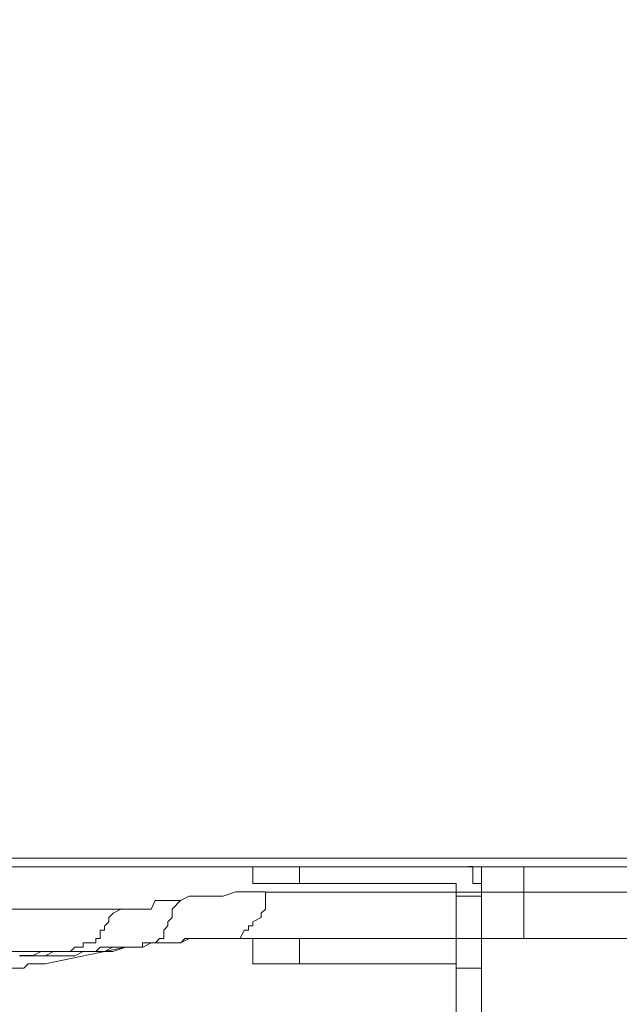
# Model space of a CAD drawing. Units: inches. Extents: x 5.8 to 23.3, y 8.2 to 20.4.
# Drawn here: x 13 to 13.1, y 12.3 to 12.5 of the extents above; entities that cross this region are included whole.
import ezdxf

# ---------------------------------------------------------------- set-up
doc = ezdxf.new("R2010")
doc.units = ezdxf.units.IN
doc.header["$MEASUREMENT"] = 0
doc.layers.add('Vrstva 1', color=7, linetype='Continuous')

msp = doc.modelspace()

# ---------------------------------------------------------------- linework, layer by layer
at = {"layer": 'Vrstva 1', "lineweight": 18}
msp.add_open_spline([(5.81549, 10.69388), (5.81549, 10.69388), (23.29856, 10.69388), (23.29856, 10.69388), (23.29856, 10.69388), (23.29856, 10.69388), (23.29856, 19.41324), (23.29856, 19.41324), (23.29856, 19.41324), (23.29856, 19.41324), (5.81549, 19.41324), (5.81549, 19.41324), (5.81549, 19.41324), (5.81549, 19.41324), (5.81549, 10.69388), (5.81549, 10.69388)], degree=3, knots=[0, 0, 0, 0, 0.25, 0.25, 0.25, 0.25, 0.5, 0.5, 0.5, 0.5, 0.75, 0.75, 0.75, 0.75, 1, 1, 1, 1], dxfattribs=at)
at = {"layer": 'Vrstva 1', "lineweight": 15}
for points, knots in [([(12.66502, 15.68138), (12.66502, 15.68138), (14.7802, 15.68138), (14.7802, 15.68138), (14.7802, 15.68138), (14.7802, 15.68138), (14.7802, 12.31673), (14.7802, 12.31673), (14.7802, 12.31673), (14.7802, 12.31673), (12.66294, 12.31673), (12.66294, 12.31673)], [0, 0, 0, 0, 0.333333, 0.333333, 0.333333, 0.333333, 0.666667, 0.666667, 0.666667, 0.666667, 1, 1, 1, 1]), ([(12.59572, 12.31465), (12.59572, 12.31465), (12.66293, 12.31465), (12.66293, 12.31465), (12.66293, 12.31465), (12.66293, 12.31465), (14.78019, 12.31465), (14.78019, 12.31465), (14.78019, 12.31465), (14.78019, 12.31465), (14.78019, 12.31674), (14.78019, 12.31674), (14.78019, 12.31674), (14.78019, 12.31674), (14.78227, 12.31674), (14.78227, 12.31674)], [0, 0, 0, 0, 0.25, 0.25, 0.25, 0.25, 0.5, 0.5, 0.5, 0.5, 0.75, 0.75, 0.75, 0.75, 1, 1, 1, 1]), ([(13.09012, 12.30949), (13.09012, 12.30949), (13.09012, 12.30949), (13.09012, 12.30949), (13.09012, 12.30949), (13.09012, 12.30949), (13.09012, 12.31055), (13.09012, 12.31055), (13.09012, 12.31055), (13.09012, 12.31055), (13.08804, 12.31055), (13.08804, 12.31055), (13.08804, 12.31055), (13.08804, 12.31055), (13.08804, 12.31263), (13.08804, 12.31263), (13.08804, 12.31263), (13.08804, 12.31263), (13.08804, 12.31362), (13.08804, 12.31362), (13.08804, 12.31362), (13.08804, 12.31362), (13.08804, 12.31468), (13.08804, 12.31468), (13.08804, 12.31468), (13.08804, 12.31468), (13.08702, 12.31468), (13.08702, 12.31468)], [0, 0, 0, 0, 0.142857, 0.142857, 0.142857, 0.142857, 0.285714, 0.285714, 0.285714, 0.285714, 0.428571, 0.428571, 0.428571, 0.428571, 0.571429, 0.571429, 0.571429, 0.571429, 0.714286, 0.714286, 0.714286, 0.714286, 0.857143, 0.857143, 0.857143, 0.857143, 1, 1, 1, 1]), ([(13.01668, 12.3064), (13.01668, 12.3064), (13.01876, 12.30742), (13.01876, 12.30742), (13.01876, 12.30742), (13.01876, 12.30742), (13.01979, 12.30742), (13.01979, 12.30742), (13.01979, 12.30742), (13.01979, 12.30742), (13.02289, 12.30742), (13.02289, 12.30742), (13.02289, 12.30742), (13.02289, 12.30742), (13.02497, 12.30742), (13.02497, 12.30742), (13.02497, 12.30742), (13.02497, 12.30742), (13.02705, 12.30742), (13.02705, 12.30742), (13.02705, 12.30742), (13.02705, 12.30742), (13.03012, 12.30848), (13.03012, 12.30848), (13.03012, 12.30848), (13.03012, 12.30848), (13.03118, 12.30848), (13.03118, 12.30848), (13.03118, 12.30848), (13.03118, 12.30848), (13.03323, 12.30848), (13.03323, 12.30848), (13.03323, 12.30848), (13.03323, 12.30848), (13.03633, 12.30848), (13.03633, 12.30848), (13.03633, 12.30848), (13.03633, 12.30848), (13.03735, 12.30848), (13.03735, 12.30848)], [0, 0, 0, 0, 0.1, 0.1, 0.1, 0.1, 0.2, 0.2, 0.2, 0.2, 0.3, 0.3, 0.3, 0.3, 0.4, 0.4, 0.4, 0.4, 0.5, 0.5, 0.5, 0.5, 0.6, 0.6, 0.6, 0.6, 0.7, 0.7, 0.7, 0.7, 0.8, 0.8, 0.8, 0.8, 0.9, 0.9, 0.9, 0.9, 1, 1, 1, 1]), ([(13.03014, 12.29709), (13.03014, 12.29709), (13.03014, 12.29709), (13.03014, 12.29709), (13.03014, 12.29709), (13.03014, 12.29709), (13.0312, 12.29709), (13.0312, 12.29709), (13.0312, 12.29709), (13.0312, 12.29709), (13.03219, 12.29917), (13.03219, 12.29917), (13.03219, 12.29917), (13.03219, 12.29917), (13.03324, 12.29917), (13.03324, 12.29917), (13.03324, 12.29917), (13.03324, 12.29917), (13.03324, 12.30019), (13.03324, 12.30019), (13.03324, 12.30019), (13.03324, 12.30019), (13.03427, 12.30019), (13.03427, 12.30019), (13.03427, 12.30019), (13.03427, 12.30019), (13.03427, 12.30121), (13.03427, 12.30121), (13.03427, 12.30121), (13.03427, 12.30121), (13.03631, 12.30227), (13.03631, 12.30227), (13.03631, 12.30227), (13.03631, 12.30227), (13.03631, 12.30329), (13.03631, 12.30329), (13.03631, 12.30329), (13.03631, 12.30329), (13.03737, 12.30432), (13.03737, 12.30432), (13.03737, 12.30432), (13.03737, 12.30432), (13.03737, 12.3064), (13.03737, 12.3064), (13.03737, 12.3064), (13.03737, 12.3064), (13.03737, 12.30742), (13.03737, 12.30742), (13.03737, 12.30742), (13.03737, 12.30742), (13.03737, 12.30845), (13.03737, 12.30845)], [0, 0, 0, 0, 0.076923, 0.076923, 0.076923, 0.076923, 0.153846, 0.153846, 0.153846, 0.153846, 0.230769, 0.230769, 0.230769, 0.230769, 0.307692, 0.307692, 0.307692, 0.307692, 0.384615, 0.384615, 0.384615, 0.384615, 0.461538, 0.461538, 0.461538, 0.461538, 0.538462, 0.538462, 0.538462, 0.538462, 0.615385, 0.615385, 0.615385, 0.615385, 0.692308, 0.692308, 0.692308, 0.692308, 0.769231, 0.769231, 0.769231, 0.769231, 0.846154, 0.846154, 0.846154, 0.846154, 0.923077, 0.923077, 0.923077, 0.923077, 1, 1, 1, 1]), ([(13.08392, 12.30949), (13.08392, 12.30949), (13.08392, 12.30949), (13.08392, 12.30949), (13.08392, 12.30949), (13.08392, 12.30949), (13.08392, 12.31055), (13.08392, 12.31055), (13.08392, 12.31055), (13.08392, 12.31055), (13.08184, 12.31055), (13.08184, 12.31055)], [0, 0, 0, 0, 0.333333, 0.333333, 0.333333, 0.333333, 0.666667, 0.666667, 0.666667, 0.666667, 1, 1, 1, 1]), ([(13.09012, 12.25573), (13.09012, 12.25573), (13.09012, 12.2733), (13.09012, 12.2733), (13.09012, 12.2733), (13.09012, 12.2733), (13.09012, 12.28984), (13.09012, 12.28984), (13.09012, 12.28984), (13.09012, 12.28984), (13.09012, 12.30745), (13.09012, 12.30745), (13.09012, 12.30745), (13.09012, 12.30745), (13.09012, 12.30949), (13.09012, 12.30949)], [0, 0, 0, 0, 0.25, 0.25, 0.25, 0.25, 0.5, 0.5, 0.5, 0.5, 0.75, 0.75, 0.75, 0.75, 1, 1, 1, 1]), ([(13.0022, 12.30432), (13.0022, 12.30432), (13.00326, 12.30432), (13.00326, 12.30432), (13.00326, 12.30432), (13.00326, 12.30432), (13.00429, 12.30432), (13.00429, 12.30432), (13.00429, 12.30432), (13.00429, 12.30432), (13.00531, 12.30432), (13.00531, 12.30432), (13.00531, 12.30432), (13.00531, 12.30432), (13.00633, 12.30432), (13.00633, 12.30432), (13.00633, 12.30432), (13.00633, 12.30432), (13.00944, 12.30432), (13.00944, 12.30432), (13.00944, 12.30432), (13.00944, 12.30432), (13.01049, 12.30641), (13.01049, 12.30641), (13.01049, 12.30641), (13.01049, 12.30641), (13.01152, 12.30641), (13.01152, 12.30641), (13.01152, 12.30641), (13.01152, 12.30641), (13.01258, 12.30641), (13.01258, 12.30641), (13.01258, 12.30641), (13.01258, 12.30641), (13.01356, 12.30641), (13.01356, 12.30641), (13.01356, 12.30641), (13.01356, 12.30641), (13.01667, 12.30641), (13.01667, 12.30641)], [0, 0, 0, 0, 0.1, 0.1, 0.1, 0.1, 0.2, 0.2, 0.2, 0.2, 0.3, 0.3, 0.3, 0.3, 0.4, 0.4, 0.4, 0.4, 0.5, 0.5, 0.5, 0.5, 0.6, 0.6, 0.6, 0.6, 0.7, 0.7, 0.7, 0.7, 0.8, 0.8, 0.8, 0.8, 0.9, 0.9, 0.9, 0.9, 1, 1, 1, 1]), ([(13.01668, 12.3064), (13.01668, 12.3064), (13.01668, 12.3064), (13.01668, 12.3064), (13.01668, 12.3064), (13.01668, 12.3064), (13.01464, 12.30432), (13.01464, 12.30432), (13.01464, 12.30432), (13.01464, 12.30432), (13.01464, 12.30329), (13.01464, 12.30329), (13.01464, 12.30329), (13.01464, 12.30329), (13.01464, 12.30227), (13.01464, 12.30227), (13.01464, 12.30227), (13.01464, 12.30227), (13.01358, 12.30121), (13.01358, 12.30121), (13.01358, 12.30121), (13.01358, 12.30121), (13.01358, 12.30019), (13.01358, 12.30019), (13.01358, 12.30019), (13.01358, 12.30019), (13.01255, 12.29917), (13.01255, 12.29917), (13.01255, 12.29917), (13.01255, 12.29917), (13.01255, 12.29709), (13.01255, 12.29709), (13.01255, 12.29709), (13.01255, 12.29709), (13.0115, 12.29709), (13.0115, 12.29709), (13.0115, 12.29709), (13.0115, 12.29709), (13.01051, 12.29606), (13.01051, 12.29606), (13.01051, 12.29606), (13.01051, 12.29606), (13.00945, 12.29606), (13.00945, 12.29606), (13.00945, 12.29606), (13.00945, 12.29606), (13.0074, 12.29606), (13.0074, 12.29606)], [0, 0, 0, 0, 0.083333, 0.083333, 0.083333, 0.083333, 0.166667, 0.166667, 0.166667, 0.166667, 0.25, 0.25, 0.25, 0.25, 0.333333, 0.333333, 0.333333, 0.333333, 0.416667, 0.416667, 0.416667, 0.416667, 0.5, 0.5, 0.5, 0.5, 0.583333, 0.583333, 0.583333, 0.583333, 0.666667, 0.666667, 0.666667, 0.666667, 0.75, 0.75, 0.75, 0.75, 0.833333, 0.833333, 0.833333, 0.833333, 0.916667, 0.916667, 0.916667, 0.916667, 1, 1, 1, 1]), ([(13.08392, 12.30742), (13.08392, 12.30742), (13.08392, 12.28985), (13.08392, 12.28985), (13.08392, 12.28985), (13.08392, 12.28985), (13.08392, 12.27331), (13.08392, 12.27331), (13.08392, 12.27331), (13.08392, 12.27331), (13.08392, 12.2557), (13.08392, 12.2557), (13.08392, 12.2557), (13.08392, 12.2557), (13.08392, 12.23605), (13.08392, 12.23605)], [0, 0, 0, 0, 0.25, 0.25, 0.25, 0.25, 0.5, 0.5, 0.5, 0.5, 0.75, 0.75, 0.75, 0.75, 1, 1, 1, 1]), ([(12.97118, 12.30432), (12.97118, 12.30432), (12.97326, 12.30432), (12.97326, 12.30432), (12.97326, 12.30432), (12.97326, 12.30432), (12.97636, 12.30432), (12.97636, 12.30432), (12.97636, 12.30432), (12.97636, 12.30432), (12.97841, 12.30432), (12.97841, 12.30432), (12.97841, 12.30432), (12.97841, 12.30432), (12.98049, 12.30432), (12.98049, 12.30432), (12.98049, 12.30432), (12.98049, 12.30432), (12.98462, 12.30432), (12.98462, 12.30432), (12.98462, 12.30432), (12.98462, 12.30432), (12.9867, 12.30432), (12.9867, 12.30432), (12.9867, 12.30432), (12.9867, 12.30432), (12.99083, 12.30432), (12.99083, 12.30432), (12.99083, 12.30432), (12.99083, 12.30432), (12.99393, 12.30432), (12.99393, 12.30432), (12.99393, 12.30432), (12.99393, 12.30432), (12.99809, 12.30432), (12.99809, 12.30432), (12.99809, 12.30432), (12.99809, 12.30432), (13.00219, 12.30432), (13.00219, 12.30432)], [0, 0, 0, 0, 0.1, 0.1, 0.1, 0.1, 0.2, 0.2, 0.2, 0.2, 0.3, 0.3, 0.3, 0.3, 0.4, 0.4, 0.4, 0.4, 0.5, 0.5, 0.5, 0.5, 0.6, 0.6, 0.6, 0.6, 0.7, 0.7, 0.7, 0.7, 0.8, 0.8, 0.8, 0.8, 0.9, 0.9, 0.9, 0.9, 1, 1, 1, 1]), ([(12.9898, 12.29399), (12.9898, 12.29399), (12.9898, 12.29399), (12.9898, 12.29399), (12.9898, 12.29399), (12.9898, 12.29399), (12.99086, 12.29502), (12.99086, 12.29502), (12.99086, 12.29502), (12.99086, 12.29502), (12.99188, 12.29502), (12.99188, 12.29502), (12.99188, 12.29502), (12.99188, 12.29502), (12.9929, 12.29502), (12.9929, 12.29502), (12.9929, 12.29502), (12.9929, 12.29502), (12.9929, 12.29607), (12.9929, 12.29607), (12.9929, 12.29607), (12.9929, 12.29607), (12.99393, 12.29607), (12.99393, 12.29607), (12.99393, 12.29607), (12.99393, 12.29607), (12.99597, 12.29607), (12.99597, 12.29607), (12.99597, 12.29607), (12.99597, 12.29607), (12.99597, 12.2971), (12.99597, 12.2971), (12.99597, 12.2971), (12.99597, 12.2971), (12.99703, 12.2971), (12.99703, 12.2971), (12.99703, 12.2971), (12.99703, 12.2971), (12.99703, 12.29918), (12.99703, 12.29918), (12.99703, 12.29918), (12.99703, 12.29918), (12.99809, 12.29918), (12.99809, 12.29918), (12.99809, 12.29918), (12.99809, 12.29918), (12.99809, 12.30017), (12.99809, 12.30017), (12.99809, 12.30017), (12.99809, 12.30017), (12.99911, 12.30122), (12.99911, 12.30122), (12.99911, 12.30122), (12.99911, 12.30122), (12.99911, 12.30225), (12.99911, 12.30225), (12.99911, 12.30225), (12.99911, 12.30225), (13.00017, 12.30331), (13.00017, 12.30331), (13.00017, 12.30331), (13.00017, 12.30331), (13.00222, 12.30433), (13.00222, 12.30433)], [0, 0, 0, 0, 0.0625, 0.0625, 0.0625, 0.0625, 0.125, 0.125, 0.125, 0.125, 0.1875, 0.1875, 0.1875, 0.1875, 0.25, 0.25, 0.25, 0.25, 0.3125, 0.3125, 0.3125, 0.3125, 0.375, 0.375, 0.375, 0.375, 0.4375, 0.4375, 0.4375, 0.4375, 0.5, 0.5, 0.5, 0.5, 0.5625, 0.5625, 0.5625, 0.5625, 0.625, 0.625, 0.625, 0.625, 0.6875, 0.6875, 0.6875, 0.6875, 0.75, 0.75, 0.75, 0.75, 0.8125, 0.8125, 0.8125, 0.8125, 0.875, 0.875, 0.875, 0.875, 0.9375, 0.9375, 0.9375, 0.9375, 1, 1, 1, 1]), ([(13.02807, 12.29709), (13.02807, 12.29709), (13.02807, 12.29709), (13.02807, 12.29709), (13.02807, 12.29709), (13.02807, 12.29709), (13.02701, 12.29709), (13.02701, 12.29709), (13.02701, 12.29709), (13.02701, 12.29709), (13.02598, 12.29709), (13.02598, 12.29709), (13.02598, 12.29709), (13.02598, 12.29709), (13.02496, 12.29709), (13.02496, 12.29709), (13.02496, 12.29709), (13.02496, 12.29709), (13.02394, 12.29709), (13.02394, 12.29709), (13.02394, 12.29709), (13.02394, 12.29709), (13.02288, 12.29709), (13.02288, 12.29709), (13.02288, 12.29709), (13.02288, 12.29709), (13.02083, 12.29709), (13.02083, 12.29709), (13.02083, 12.29709), (13.02083, 12.29709), (13.01978, 12.29709), (13.01978, 12.29709), (13.01978, 12.29709), (13.01978, 12.29709), (13.01875, 12.29709), (13.01875, 12.29709), (13.01875, 12.29709), (13.01875, 12.29709), (13.01769, 12.29709), (13.01769, 12.29709), (13.01769, 12.29709), (13.01769, 12.29709), (13.01671, 12.29606), (13.01671, 12.29606), (13.01671, 12.29606), (13.01671, 12.29606), (13.01459, 12.29606), (13.01459, 12.29606), (13.01459, 12.29606), (13.01459, 12.29606), (13.0136, 12.29606), (13.0136, 12.29606), (13.0136, 12.29606), (13.0136, 12.29606), (13.01254, 12.29606), (13.01254, 12.29606), (13.01254, 12.29606), (13.01254, 12.29606), (13.01152, 12.29606), (13.01152, 12.29606), (13.01152, 12.29606), (13.01152, 12.29606), (13.01046, 12.29606), (13.01046, 12.29606), (13.01046, 12.29606), (13.01046, 12.29606), (13.00944, 12.29606), (13.00944, 12.29606), (13.00944, 12.29606), (13.00944, 12.29606), (13.00736, 12.29606), (13.00736, 12.29606)], [0, 0, 0, 0, 0.055556, 0.055556, 0.055556, 0.055556, 0.111111, 0.111111, 0.111111, 0.111111, 0.166667, 0.166667, 0.166667, 0.166667, 0.222222, 0.222222, 0.222222, 0.222222, 0.277778, 0.277778, 0.277778, 0.277778, 0.333333, 0.333333, 0.333333, 0.333333, 0.388889, 0.388889, 0.388889, 0.388889, 0.444444, 0.444444, 0.444444, 0.444444, 0.5, 0.5, 0.5, 0.5, 0.555556, 0.555556, 0.555556, 0.555556, 0.611111, 0.611111, 0.611111, 0.611111, 0.666667, 0.666667, 0.666667, 0.666667, 0.722222, 0.722222, 0.722222, 0.722222, 0.777778, 0.777778, 0.777778, 0.777778, 0.833333, 0.833333, 0.833333, 0.833333, 0.888889, 0.888889, 0.888889, 0.888889, 0.944444, 0.944444, 0.944444, 0.944444, 1, 1, 1, 1]), ([(13.01048, 12.29607), (13.01048, 12.29607), (13.01256, 12.29607), (13.01256, 12.29607), (13.01256, 12.29607), (13.01256, 12.29607), (13.01358, 12.29607), (13.01358, 12.29607), (13.01358, 12.29607), (13.01358, 12.29607), (13.01665, 12.29607), (13.01665, 12.29607), (13.01665, 12.29607), (13.01665, 12.29607), (13.01877, 12.29709), (13.01877, 12.29709), (13.01877, 12.29709), (13.01877, 12.29709), (13.02085, 12.29709), (13.02085, 12.29709), (13.02085, 12.29709), (13.02085, 12.29709), (13.0229, 12.29709), (13.0229, 12.29709), (13.0229, 12.29709), (13.0229, 12.29709), (13.02494, 12.29709), (13.02494, 12.29709), (13.02494, 12.29709), (13.02494, 12.29709), (13.02703, 12.29709), (13.02703, 12.29709), (13.02703, 12.29709), (13.02703, 12.29709), (13.03013, 12.29709), (13.03013, 12.29709)], [0, 0, 0, 0, 0.111111, 0.111111, 0.111111, 0.111111, 0.222222, 0.222222, 0.222222, 0.222222, 0.333333, 0.333333, 0.333333, 0.333333, 0.444444, 0.444444, 0.444444, 0.444444, 0.555556, 0.555556, 0.555556, 0.555556, 0.666667, 0.666667, 0.666667, 0.666667, 0.777778, 0.777778, 0.777778, 0.777778, 0.888889, 0.888889, 0.888889, 0.888889, 1, 1, 1, 1]), ([(13.01772, 12.29709), (13.01772, 12.29709), (13.01878, 12.29709), (13.01878, 12.29709), (13.01878, 12.29709), (13.01878, 12.29709), (13.0198, 12.29709), (13.0198, 12.29709), (13.0198, 12.29709), (13.0198, 12.29709), (13.02082, 12.29709), (13.02082, 12.29709), (13.02082, 12.29709), (13.02082, 12.29709), (13.0229, 12.29709), (13.0229, 12.29709), (13.0229, 12.29709), (13.0229, 12.29709), (13.02393, 12.29709), (13.02393, 12.29709), (13.02393, 12.29709), (13.02393, 12.29709), (13.02495, 12.29709), (13.02495, 12.29709), (13.02495, 12.29709), (13.02495, 12.29709), (13.02601, 12.29709), (13.02601, 12.29709), (13.02601, 12.29709), (13.02601, 12.29709), (13.02703, 12.29709), (13.02703, 12.29709), (13.02703, 12.29709), (13.02703, 12.29709), (13.02809, 12.29709), (13.02809, 12.29709), (13.02809, 12.29709), (13.02809, 12.29709), (13.03014, 12.29709), (13.03014, 12.29709)], [0, 0, 0, 0, 0.1, 0.1, 0.1, 0.1, 0.2, 0.2, 0.2, 0.2, 0.3, 0.3, 0.3, 0.3, 0.4, 0.4, 0.4, 0.4, 0.5, 0.5, 0.5, 0.5, 0.6, 0.6, 0.6, 0.6, 0.7, 0.7, 0.7, 0.7, 0.8, 0.8, 0.8, 0.8, 0.9, 0.9, 0.9, 0.9, 1, 1, 1, 1]), ([(13.03014, 12.29709), (13.03014, 12.29709), (13.03014, 12.29709), (13.03014, 12.29709), (13.03014, 12.29709), (13.03014, 12.29709), (13.0312, 12.29709), (13.0312, 12.29709), (13.0312, 12.29709), (13.0312, 12.29709), (13.03219, 12.29709), (13.03219, 12.29709), (13.03219, 12.29709), (13.03219, 12.29709), (13.03324, 12.29709), (13.03324, 12.29709), (13.03324, 12.29709), (13.03324, 12.29709), (13.03427, 12.29709), (13.03427, 12.29709), (13.03427, 12.29709), (13.03427, 12.29709), (13.03631, 12.29709), (13.03631, 12.29709), (13.03631, 12.29709), (13.03631, 12.29709), (13.03737, 12.29709), (13.03737, 12.29709), (13.03737, 12.29709), (13.03737, 12.29709), (13.03843, 12.29709), (13.03843, 12.29709), (13.03843, 12.29709), (13.03843, 12.29709), (13.03942, 12.29709), (13.03942, 12.29709), (13.03942, 12.29709), (13.03942, 12.29709), (13.04048, 12.29709), (13.04048, 12.29709), (13.04048, 12.29709), (13.04048, 12.29709), (13.0415, 12.29709), (13.0415, 12.29709), (13.0415, 12.29709), (13.0415, 12.29709), (13.04358, 12.29709), (13.04358, 12.29709), (13.04358, 12.29709), (13.04358, 12.29709), (13.0446, 12.29709), (13.0446, 12.29709), (13.0446, 12.29709), (13.0446, 12.29709), (13.04665, 12.29709), (13.04665, 12.29709), (13.04665, 12.29709), (13.04665, 12.29709), (13.04771, 12.29709), (13.04771, 12.29709), (13.04771, 12.29709), (13.04771, 12.29709), (13.05289, 12.29709), (13.05289, 12.29709), (13.05289, 12.29709), (13.05289, 12.29709), (13.05808, 12.29709), (13.05808, 12.29709), (13.05808, 12.29709), (13.05808, 12.29709), (13.0632, 12.29709), (13.0632, 12.29709), (13.0632, 12.29709), (13.0632, 12.29709), (13.06838, 12.29709), (13.06838, 12.29709), (13.06838, 12.29709), (13.06838, 12.29709), (13.07357, 12.29709), (13.07357, 12.29709), (13.07357, 12.29709), (13.07357, 12.29709), (13.07978, 12.29709), (13.07978, 12.29709), (13.07978, 12.29709), (13.07978, 12.29709), (13.08493, 12.29709), (13.08493, 12.29709), (13.08493, 12.29709), (13.08493, 12.29709), (13.09011, 12.29709), (13.09011, 12.29709), (13.09011, 12.29709), (13.09011, 12.29709), (13.0953, 12.29709), (13.0953, 12.29709), (13.0953, 12.29709), (13.0953, 12.29709), (13.10048, 12.29709), (13.10048, 12.29709)], [0, 0, 0, 0, 0.04, 0.04, 0.04, 0.04, 0.08, 0.08, 0.08, 0.08, 0.12, 0.12, 0.12, 0.12, 0.16, 0.16, 0.16, 0.16, 0.2, 0.2, 0.2, 0.2, 0.24, 0.24, 0.24, 0.24, 0.28, 0.28, 0.28, 0.28, 0.32, 0.32, 0.32, 0.32, 0.36, 0.36, 0.36, 0.36, 0.4, 0.4, 0.4, 0.4, 0.44, 0.44, 0.44, 0.44, 0.48, 0.48, 0.48, 0.48, 0.52, 0.52, 0.52, 0.52, 0.56, 0.56, 0.56, 0.56, 0.6, 0.6, 0.6, 0.6, 0.64, 0.64, 0.64, 0.64, 0.68, 0.68, 0.68, 0.68, 0.72, 0.72, 0.72, 0.72, 0.76, 0.76, 0.76, 0.76, 0.8, 0.8, 0.8, 0.8, 0.84, 0.84, 0.84, 0.84, 0.88, 0.88, 0.88, 0.88, 0.92, 0.92, 0.92, 0.92, 0.96, 0.96, 0.96, 0.96, 1, 1, 1, 1]), ([(13.25354, 12.29709), (13.25354, 12.29709), (13.24835, 12.29709), (13.24835, 12.29709), (13.24835, 12.29709), (13.24835, 12.29709), (13.10047, 12.29709), (13.10047, 12.29709), (13.10047, 12.29709), (13.10047, 12.29709), (13.03016, 12.29709), (13.03016, 12.29709)], [0, 0, 0, 0, 0.333333, 0.333333, 0.333333, 0.333333, 0.666667, 0.666667, 0.666667, 0.666667, 1, 1, 1, 1]), ([(13.08392, 12.29709), (13.08392, 12.29709), (13.08392, 12.29709), (13.08392, 12.29709), (13.08392, 12.29709), (13.08392, 12.29709), (13.08184, 12.29709), (13.08184, 12.29709)], [0, 0, 0, 0, 0.5, 0.5, 0.5, 0.5, 1, 1, 1, 1]), ([(12.96497, 12.29399), (12.96497, 12.29399), (12.96702, 12.29399), (12.96702, 12.29399), (12.96702, 12.29399), (12.96702, 12.29399), (12.97016, 12.29399), (12.97016, 12.29399), (12.97016, 12.29399), (12.97016, 12.29399), (12.9722, 12.29399), (12.9722, 12.29399), (12.9722, 12.29399), (12.9722, 12.29399), (12.97534, 12.29399), (12.97534, 12.29399), (12.97534, 12.29399), (12.97534, 12.29399), (12.97739, 12.29399), (12.97739, 12.29399), (12.97739, 12.29399), (12.97739, 12.29399), (12.97944, 12.29399), (12.97944, 12.29399), (12.97944, 12.29399), (12.97944, 12.29399), (12.98258, 12.29399), (12.98258, 12.29399), (12.98258, 12.29399), (12.98258, 12.29399), (12.98564, 12.29399), (12.98564, 12.29399), (12.98564, 12.29399), (12.98564, 12.29399), (12.98875, 12.29399), (12.98875, 12.29399)], [0, 0, 0, 0, 0.111111, 0.111111, 0.111111, 0.111111, 0.222222, 0.222222, 0.222222, 0.222222, 0.333333, 0.333333, 0.333333, 0.333333, 0.444444, 0.444444, 0.444444, 0.444444, 0.555556, 0.555556, 0.555556, 0.555556, 0.666667, 0.666667, 0.666667, 0.666667, 0.777778, 0.777778, 0.777778, 0.777778, 0.888889, 0.888889, 0.888889, 0.888889, 1, 1, 1, 1]), ([(13.00015, 12.29399), (13.00015, 12.29399), (12.99807, 12.29399), (12.99807, 12.29399), (12.99807, 12.29399), (12.99807, 12.29399), (12.99602, 12.29399), (12.99602, 12.29399), (12.99602, 12.29399), (12.99602, 12.29399), (12.99288, 12.29399), (12.99288, 12.29399), (12.99288, 12.29399), (12.99288, 12.29399), (12.99084, 12.29293), (12.99084, 12.29293), (12.99084, 12.29293), (12.99084, 12.29293), (12.98667, 12.29293), (12.98667, 12.29293), (12.98667, 12.29293), (12.98667, 12.29293), (12.98459, 12.29293), (12.98459, 12.29293), (12.98459, 12.29293), (12.98459, 12.29293), (12.98255, 12.29293), (12.98255, 12.29293), (12.98255, 12.29293), (12.98255, 12.29293), (12.97944, 12.29293), (12.97944, 12.29293), (12.97944, 12.29293), (12.97944, 12.29293), (12.97736, 12.29293), (12.97736, 12.29293)], [0, 0, 0, 0, 0.111111, 0.111111, 0.111111, 0.111111, 0.222222, 0.222222, 0.222222, 0.222222, 0.333333, 0.333333, 0.333333, 0.333333, 0.444444, 0.444444, 0.444444, 0.444444, 0.555556, 0.555556, 0.555556, 0.555556, 0.666667, 0.666667, 0.666667, 0.666667, 0.777778, 0.777778, 0.777778, 0.777778, 0.888889, 0.888889, 0.888889, 0.888889, 1, 1, 1, 1]), ([(12.98876, 12.29399), (12.98876, 12.29399), (12.98876, 12.29399), (12.98876, 12.29399), (12.98876, 12.29399), (12.98876, 12.29399), (12.98668, 12.29399), (12.98668, 12.29399), (12.98668, 12.29399), (12.98668, 12.29399), (12.98566, 12.29399), (12.98566, 12.29399), (12.98566, 12.29399), (12.98566, 12.29399), (12.98464, 12.29399), (12.98464, 12.29399), (12.98464, 12.29399), (12.98464, 12.29399), (12.98358, 12.29399), (12.98358, 12.29399), (12.98358, 12.29399), (12.98358, 12.29399), (12.98259, 12.29399), (12.98259, 12.29399), (12.98259, 12.29399), (12.98259, 12.29399), (12.98047, 12.29293), (12.98047, 12.29293)], [0, 0, 0, 0, 0.142857, 0.142857, 0.142857, 0.142857, 0.285714, 0.285714, 0.285714, 0.285714, 0.428571, 0.428571, 0.428571, 0.428571, 0.571429, 0.571429, 0.571429, 0.571429, 0.714286, 0.714286, 0.714286, 0.714286, 0.857143, 0.857143, 0.857143, 0.857143, 1, 1, 1, 1]), ([(13.00324, 12.29502), (13.00324, 12.29502), (13.00014, 12.29502), (13.00014, 12.29502), (13.00014, 12.29502), (13.00014, 12.29502), (12.99806, 12.29399), (12.99806, 12.29399), (12.99806, 12.29399), (12.99806, 12.29399), (12.99601, 12.29399), (12.99601, 12.29399), (12.99601, 12.29399), (12.99601, 12.29399), (12.99287, 12.29399), (12.99287, 12.29399), (12.99287, 12.29399), (12.99287, 12.29399), (12.99082, 12.29399), (12.99082, 12.29399), (12.99082, 12.29399), (12.99082, 12.29399), (12.98878, 12.29399), (12.98878, 12.29399), (12.98878, 12.29399), (12.98878, 12.29399), (12.98564, 12.29399), (12.98564, 12.29399), (12.98564, 12.29399), (12.98564, 12.29399), (12.98359, 12.29293), (12.98359, 12.29293), (12.98359, 12.29293), (12.98359, 12.29293), (12.98049, 12.29293), (12.98049, 12.29293)], [0, 0, 0, 0, 0.111111, 0.111111, 0.111111, 0.111111, 0.222222, 0.222222, 0.222222, 0.222222, 0.333333, 0.333333, 0.333333, 0.333333, 0.444444, 0.444444, 0.444444, 0.444444, 0.555556, 0.555556, 0.555556, 0.555556, 0.666667, 0.666667, 0.666667, 0.666667, 0.777778, 0.777778, 0.777778, 0.777778, 0.888889, 0.888889, 0.888889, 0.888889, 1, 1, 1, 1]), ([(13.00532, 12.29502), (13.00532, 12.29502), (13.00323, 12.29502), (13.00323, 12.29502), (13.00323, 12.29502), (13.00323, 12.29502), (12.98358, 12.29092), (12.98358, 12.29092)], [0, 0, 0, 0, 0.5, 0.5, 0.5, 0.5, 1, 1, 1, 1]), ([(12.99911, 12.29502), (12.99911, 12.29502), (12.99805, 12.29502), (12.99805, 12.29502), (12.99805, 12.29502), (12.99805, 12.29502), (12.99703, 12.29502), (12.99703, 12.29502), (12.99703, 12.29502), (12.99703, 12.29502), (12.99601, 12.29399), (12.99601, 12.29399), (12.99601, 12.29399), (12.99601, 12.29399), (12.99392, 12.29399), (12.99392, 12.29399), (12.99392, 12.29399), (12.99392, 12.29399), (12.9929, 12.29399), (12.9929, 12.29399), (12.9929, 12.29399), (12.9929, 12.29399), (12.99188, 12.29399), (12.99188, 12.29399), (12.99188, 12.29399), (12.99188, 12.29399), (12.99082, 12.29399), (12.99082, 12.29399), (12.99082, 12.29399), (12.99082, 12.29399), (12.9898, 12.29399), (12.9898, 12.29399), (12.9898, 12.29399), (12.9898, 12.29399), (12.98874, 12.29399), (12.98874, 12.29399)], [0, 0, 0, 0, 0.111111, 0.111111, 0.111111, 0.111111, 0.222222, 0.222222, 0.222222, 0.222222, 0.333333, 0.333333, 0.333333, 0.333333, 0.444444, 0.444444, 0.444444, 0.444444, 0.555556, 0.555556, 0.555556, 0.555556, 0.666667, 0.666667, 0.666667, 0.666667, 0.777778, 0.777778, 0.777778, 0.777778, 0.888889, 0.888889, 0.888889, 0.888889, 1, 1, 1, 1]), ([(13.00739, 12.29502), (13.00739, 12.29502), (13.00633, 12.29502), (13.00633, 12.29502), (13.00633, 12.29502), (13.00633, 12.29502), (13.0053, 12.29502), (13.0053, 12.29502), (13.0053, 12.29502), (13.0053, 12.29502), (13.00428, 12.29502), (13.00428, 12.29502), (13.00428, 12.29502), (13.00428, 12.29502), (13.00326, 12.29502), (13.00326, 12.29502), (13.00326, 12.29502), (13.00326, 12.29502), (13.0022, 12.29502), (13.0022, 12.29502), (13.0022, 12.29502), (13.0022, 12.29502), (13.00015, 12.29502), (13.00015, 12.29502), (13.00015, 12.29502), (13.00015, 12.29502), (12.9991, 12.29502), (12.9991, 12.29502)], [0, 0, 0, 0, 0.142857, 0.142857, 0.142857, 0.142857, 0.285714, 0.285714, 0.285714, 0.285714, 0.428571, 0.428571, 0.428571, 0.428571, 0.571429, 0.571429, 0.571429, 0.571429, 0.714286, 0.714286, 0.714286, 0.714286, 0.857143, 0.857143, 0.857143, 0.857143, 1, 1, 1, 1]), ([(13.00015, 12.29502), (13.00015, 12.29502), (13.0022, 12.29502), (13.0022, 12.29502), (13.0022, 12.29502), (13.0022, 12.29502), (13.00326, 12.29502), (13.00326, 12.29502), (13.00326, 12.29502), (13.00326, 12.29502), (13.00428, 12.29502), (13.00428, 12.29502), (13.00428, 12.29502), (13.00428, 12.29502), (13.00534, 12.29502), (13.00534, 12.29502)], [0, 0, 0, 0, 0.25, 0.25, 0.25, 0.25, 0.5, 0.5, 0.5, 0.5, 0.75, 0.75, 0.75, 0.75, 1, 1, 1, 1]), ([(13.00739, 12.29607), (13.00739, 12.29607), (13.00739, 12.29607), (13.00739, 12.29607), (13.00739, 12.29607), (13.00739, 12.29607), (13.00739, 12.29501), (13.00739, 12.29501), (13.00739, 12.29501), (13.00739, 12.29501), (13.00633, 12.29501), (13.00633, 12.29501), (13.00633, 12.29501), (13.00633, 12.29501), (13.0053, 12.29501), (13.0053, 12.29501)], [0, 0, 0, 0, 0.25, 0.25, 0.25, 0.25, 0.5, 0.5, 0.5, 0.5, 0.75, 0.75, 0.75, 0.75, 1, 1, 1, 1]), ([(13.00532, 12.29502), (13.00532, 12.29502), (13.00637, 12.29502), (13.00637, 12.29502), (13.00637, 12.29502), (13.00637, 12.29502), (13.0074, 12.29502), (13.0074, 12.29502), (13.0074, 12.29502), (13.0074, 12.29502), (13.0074, 12.29607), (13.0074, 12.29607)], [0, 0, 0, 0, 0.333333, 0.333333, 0.333333, 0.333333, 0.666667, 0.666667, 0.666667, 0.666667, 1, 1, 1, 1]), ([(13.00635, 12.29502), (13.00635, 12.29502), (13.00741, 12.29502), (13.00741, 12.29502), (13.00741, 12.29502), (13.00741, 12.29502), (13.00945, 12.29607), (13.00945, 12.29607), (13.00945, 12.29607), (13.00945, 12.29607), (13.01048, 12.29607), (13.01048, 12.29607), (13.01048, 12.29607), (13.01048, 12.29607), (13.01153, 12.29607), (13.01153, 12.29607), (13.01153, 12.29607), (13.01153, 12.29607), (13.01252, 12.29607), (13.01252, 12.29607)], [0, 0, 0, 0, 0.2, 0.2, 0.2, 0.2, 0.4, 0.4, 0.4, 0.4, 0.6, 0.6, 0.6, 0.6, 0.8, 0.8, 0.8, 0.8, 1, 1, 1, 1]), ([(13.01255, 12.29607), (13.01255, 12.29607), (13.01361, 12.29607), (13.01361, 12.29607), (13.01361, 12.29607), (13.01361, 12.29607), (13.01464, 12.29607), (13.01464, 12.29607)], [0, 0, 0, 0, 0.5, 0.5, 0.5, 0.5, 1, 1, 1, 1]), ([(12.98049, 12.29294), (12.98049, 12.29294), (12.98049, 12.29294), (12.98049, 12.29294), (12.98049, 12.29294), (12.98049, 12.29294), (12.97943, 12.29294), (12.97943, 12.29294), (12.97943, 12.29294), (12.97943, 12.29294), (12.97841, 12.29294), (12.97841, 12.29294), (12.97841, 12.29294), (12.97841, 12.29294), (12.97739, 12.29294), (12.97739, 12.29294)], [0, 0, 0, 0, 0.25, 0.25, 0.25, 0.25, 0.5, 0.5, 0.5, 0.5, 0.75, 0.75, 0.75, 0.75, 1, 1, 1, 1]), ([(12.97118, 12.28985), (12.97118, 12.28985), (12.97224, 12.28985), (12.97224, 12.28985), (12.97224, 12.28985), (12.97224, 12.28985), (12.97326, 12.28985), (12.97326, 12.28985), (12.97326, 12.28985), (12.97326, 12.28985), (12.9753, 12.28985), (12.9753, 12.28985), (12.9753, 12.28985), (12.9753, 12.28985), (12.97735, 12.28985), (12.97735, 12.28985), (12.97735, 12.28985), (12.97735, 12.28985), (12.97841, 12.28985), (12.97841, 12.28985), (12.97841, 12.28985), (12.97841, 12.28985), (12.97947, 12.29091), (12.97947, 12.29091), (12.97947, 12.29091), (12.97947, 12.29091), (12.98049, 12.29091), (12.98049, 12.29091), (12.98049, 12.29091), (12.98049, 12.29091), (12.98254, 12.29091), (12.98254, 12.29091), (12.98254, 12.29091), (12.98254, 12.29091), (12.98359, 12.29091), (12.98359, 12.29091)], [0, 0, 0, 0, 0.111111, 0.111111, 0.111111, 0.111111, 0.222222, 0.222222, 0.222222, 0.222222, 0.333333, 0.333333, 0.333333, 0.333333, 0.444444, 0.444444, 0.444444, 0.444444, 0.555556, 0.555556, 0.555556, 0.555556, 0.666667, 0.666667, 0.666667, 0.666667, 0.777778, 0.777778, 0.777778, 0.777778, 0.888889, 0.888889, 0.888889, 0.888889, 1, 1, 1, 1]), ([(13.08392, 12.28985), (13.08392, 12.28985), (13.08392, 12.28985), (13.08392, 12.28985), (13.08392, 12.28985), (13.08392, 12.28985), (13.08392, 12.29091), (13.08392, 12.29091), (13.08392, 12.29091), (13.08392, 12.29091), (13.08184, 12.29091), (13.08184, 12.29091)], [0, 0, 0, 0, 0.333333, 0.333333, 0.333333, 0.333333, 0.666667, 0.666667, 0.666667, 0.666667, 1, 1, 1, 1])]:
    msp.add_open_spline(points, degree=3, knots=knots, dxfattribs=at)
for points in [[(13.03427, 12.31465), (13.03427, 12.31465), (13.03427, 12.31056), (13.03427, 12.31056)], [(13.04566, 12.31054), (13.04566, 12.31054), (13.04566, 12.31464), (13.04566, 12.31464)], [(13.09012, 12.30949), (13.09012, 12.30949), (13.09012, 12.31468), (13.09012, 12.31468)], [(13.10047, 12.31465), (13.10047, 12.31465), (13.10047, 12.30848), (13.10047, 12.30848)], [(13.04566, 12.31054), (13.04566, 12.31054), (13.0343, 12.31054), (13.0343, 12.31054)], [(13.03738, 12.30847), (13.03738, 12.30847), (13.10046, 12.30847), (13.10046, 12.30847)], [(13.04566, 12.31054), (13.04566, 12.31054), (13.08185, 12.31054), (13.08185, 12.31054)], [(13.08392, 12.30742), (13.08392, 12.30742), (13.08392, 12.3095), (13.08392, 12.3095)], [(13.10047, 12.30847), (13.10047, 12.30847), (13.24836, 12.30847), (13.24836, 12.30847)], [(13.10047, 12.30847), (13.10047, 12.30847), (13.10047, 12.29711), (13.10047, 12.29711)], [(13.09012, 12.30742), (13.09012, 12.30742), (13.08395, 12.30742), (13.08395, 12.30742)], [(13.02807, 12.29709), (13.02807, 12.29709), (13.03015, 12.29709), (13.03015, 12.29709)], [(13.03427, 12.29709), (13.03427, 12.29709), (13.03427, 12.29088), (13.03427, 12.29088)], [(13.04566, 12.29709), (13.04566, 12.29709), (13.04566, 12.29088), (13.04566, 12.29088)], [(12.9898, 12.29399), (12.9898, 12.29399), (12.98874, 12.29399), (12.98874, 12.29399)], [(13.00015, 12.29502), (13.00015, 12.29502), (12.99909, 12.29502), (12.99909, 12.29502)], [(13.00015, 12.29399), (13.00015, 12.29399), (13.00326, 12.29502), (13.00326, 12.29502)], [(13.00324, 12.29502), (13.00324, 12.29502), (13.00532, 12.29502), (13.00532, 12.29502)], [(13.00635, 12.29502), (13.00635, 12.29502), (13.00529, 12.29502), (13.00529, 12.29502)], [(13.01048, 12.29607), (13.01048, 12.29607), (13.00738, 12.29607), (13.00738, 12.29607)], [(13.00739, 12.29502), (13.00739, 12.29502), (13.00739, 12.29607), (13.00739, 12.29607)], [(13.04566, 12.2909), (13.04566, 12.2909), (13.0343, 12.2909), (13.0343, 12.2909)], [(13.04566, 12.2909), (13.04566, 12.2909), (13.08185, 12.2909), (13.08185, 12.2909)], [(13.09012, 12.28985), (13.09012, 12.28985), (13.08395, 12.28985), (13.08395, 12.28985)]]:
    msp.add_open_spline(points, degree=3, dxfattribs=at)

doc.saveas('drawing.dxf')
